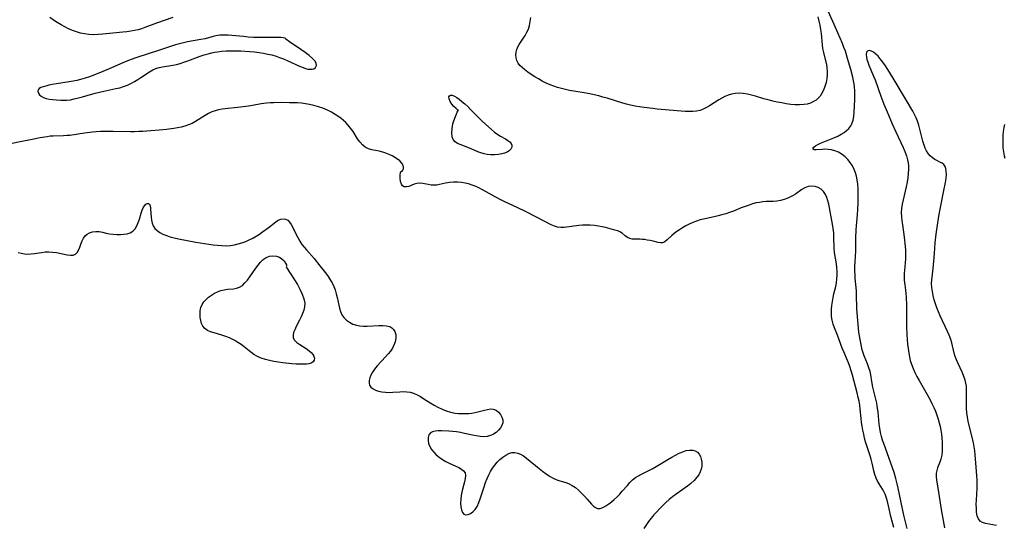
# Model space of a CAD drawing. Extents: x 1794352 to 1802554, y 2748201 to 2756403.
# Drawn here: x 1798482 to 1798897, y 2749689 to 2749902 of the extents above; entities that cross this region are included whole.
import ezdxf

# ---------------------------------------------------------------- set-up
doc = ezdxf.new("R2010")
doc.units = 0

msp = doc.modelspace()

# ---------------------------------------------------------------- linework, layer by layer
at = {"layer": 'Unknown_Line_Type', "color": 0}
for points in [[(1798546.61, 2749902.76, 50), (1798539.75, 2749900.31, 50), (1798534.88, 2749898.47, 50), (1798533.45, 2749898, 50), (1798532.01, 2749897.59, 50), (1798530.56, 2749897.23, 50), (1798528.92, 2749896.93, 50), (1798527.26, 2749896.69, 50), (1798525.6, 2749896.5, 50), (1798517.1, 2749895.67, 50), (1798515.15, 2749895.54, 50), (1798513.2, 2749895.5, 50), (1798511.27, 2749895.57, 50), (1798509.36, 2749895.8, 50), (1798507.65, 2749896.17, 50), (1798505.98, 2749896.68, 50), (1798504.32, 2749897.29, 50), (1798502.69, 2749897.99, 50), (1798501.08, 2749898.76, 50), (1798499.51, 2749899.6, 50), (1798497.87, 2749900.58, 50), (1798496.29, 2749901.61, 50), (1798494.78, 2749902.7, 50)], [(1798818.7, 2749903.08, 50), (1798819.17, 2749901.27, 50), (1798819.58, 2749899.45, 50), (1798819.9, 2749897.63, 50), (1798820.09, 2749896.04, 50), (1798820.53, 2749891.28, 50), (1798820.76, 2749889.71, 50), (1798821.14, 2749887.98, 50), (1798822.02, 2749884.51, 50), (1798822.33, 2749883.05, 50), (1798822.57, 2749881.58, 50), (1798822.71, 2749880.1, 50), (1798822.73, 2749878.63, 50), (1798822.59, 2749876.98, 50), (1798822.25, 2749875.27, 50), (1798821.74, 2749873.61, 50), (1798821.09, 2749872.04, 50), (1798820.32, 2749870.56, 50), (1798819.66, 2749869.57, 50), (1798818.9, 2749868.67, 50), (1798817.99, 2749867.9, 50), (1798816.97, 2749867.26, 50), (1798815.66, 2749866.68, 50), (1798814.25, 2749866.27, 50), (1798812.77, 2749866.02, 50), (1798810.99, 2749865.91, 50), (1798809.16, 2749865.96, 50), (1798807.3, 2749866.13, 50), (1798805.42, 2749866.38, 50), (1798803.53, 2749866.71, 50), (1798801.63, 2749867.09, 50), (1798799.73, 2749867.52, 50), (1798797.85, 2749868, 50), (1798795.99, 2749868.52, 50), (1798792.51, 2749869.58, 50), (1798790.79, 2749870.05, 50), (1798789.04, 2749870.42, 50), (1798787.3, 2749870.67, 50), (1798785.59, 2749870.78, 50), (1798783.9, 2749870.72, 50), (1798782.26, 2749870.44, 50), (1798780.87, 2749869.99, 50), (1798779.51, 2749869.39, 50), (1798778.22, 2749868.71, 50), (1798776.95, 2749867.96, 50), (1798773.09, 2749865.51, 50), (1798771.77, 2749864.75, 50), (1798770.43, 2749864.1, 50), (1798769.05, 2749863.6, 50), (1798767.55, 2749863.28, 50), (1798766.01, 2749863.13, 50), (1798764.42, 2749863.1, 50), (1798762.81, 2749863.16, 50), (1798750.99, 2749864.13, 50), (1798749.2, 2749864.32, 50), (1798745.48, 2749864.8, 50), (1798743.56, 2749865.08, 50), (1798741.65, 2749865.4, 50), (1798739.76, 2749865.78, 50), (1798738.01, 2749866.21, 50), (1798736.48, 2749866.64, 50), (1798729.89, 2749868.71, 50), (1798728.1, 2749869.22, 50), (1798726.3, 2749869.69, 50), (1798724.45, 2749870.12, 50), (1798722.59, 2749870.49, 50), (1798719.3, 2749871.1, 50), (1798713.96, 2749872.02, 50), (1798712.29, 2749872.36, 50), (1798710.62, 2749872.77, 50), (1798708.98, 2749873.23, 50), (1798707.35, 2749873.76, 50), (1798705.76, 2749874.37, 50), (1798704.08, 2749875.12, 50), (1798702.45, 2749875.95, 50), (1798700.85, 2749876.84, 50), (1798699.3, 2749877.78, 50), (1798697.8, 2749878.75, 50), (1798696.37, 2749879.74, 50), (1798695.02, 2749880.75, 50), (1798693.99, 2749881.62, 50), (1798693.09, 2749882.53, 50), (1798692.35, 2749883.5, 50), (1798691.81, 2749884.58, 50), (1798691.48, 2749885.72, 50), (1798691.37, 2749886.91, 50), (1798691.47, 2749888.11, 50), (1798691.77, 2749889.22, 50), (1798692.24, 2749890.33, 50), (1798692.82, 2749891.43, 50), (1798693.6, 2749892.68, 50), (1798695.24, 2749895.21, 50), (1798696, 2749896.52, 50), (1798696.63, 2749897.88, 50), (1798697.12, 2749899.43, 50), (1798697.43, 2749901.04, 50), (1798697.62, 2749902.7, 50)], [(1798856.42, 2749687.25, 48), (1798855.02, 2749692.92, 48), (1798852.64, 2749704.34, 48), (1798852.25, 2749706.07, 48), (1798851.65, 2749708.37, 48), (1798850.88, 2749710.87, 48), (1798846.55, 2749723.05, 48), (1798846.04, 2749724.54, 48), (1798845.58, 2749726.04, 48), (1798845.16, 2749727.78, 48), (1798844.85, 2749729.54, 48), (1798844.65, 2749731.23, 48), (1798844.18, 2749736.26, 48), (1798843.79, 2749739.03, 48), (1798843.59, 2749740.15, 48), (1798843.23, 2749741.83, 48), (1798841.99, 2749746.85, 48), (1798841.54, 2749749.19, 48), (1798841.08, 2749752.02, 48), (1798840.79, 2749753.41, 48), (1798840.28, 2749755.08, 48), (1798839.67, 2749756.74, 48), (1798838.34, 2749760.08, 48), (1798837.89, 2749761.31, 48), (1798837.5, 2749762.56, 48), (1798837.12, 2749764.01, 48), (1798836.81, 2749765.49, 48), (1798836.55, 2749767, 48), (1798836.09, 2749770.12, 48), (1798835.71, 2749773.35, 48), (1798835.41, 2749776.62, 48), (1798835.31, 2749778.27, 48), (1798835.24, 2749780.07, 48), (1798835.11, 2749785.85, 48), (1798835, 2749787.44, 48), (1798834.51, 2749792.89, 48), (1798834.44, 2749794.1, 48), (1798834.39, 2749795.99, 48), (1798834.4, 2749797.88, 48), (1798834.46, 2749799.77, 48), (1798834.72, 2749804.25, 48), (1798834.78, 2749806.07, 48), (1798834.83, 2749809.72, 48), (1798834.94, 2749813.17, 48), (1798835.03, 2749814.86, 48), (1798835.43, 2749819.5, 48), (1798835.59, 2749821.76, 48), (1798835.73, 2749824.71, 48), (1798835.77, 2749826.65, 48), (1798835.77, 2749828.58, 48), (1798835.7, 2749830.5, 48), (1798835.56, 2749832.4, 48), (1798835.32, 2749834.27, 48), (1798835.02, 2749835.79, 48), (1798834.6, 2749837.26, 48), (1798834.06, 2749838.68, 48), (1798833.31, 2749840.16, 48), (1798832.4, 2749841.54, 48), (1798831.37, 2749842.82, 48), (1798830.23, 2749843.99, 48), (1798828.98, 2749845, 48), (1798827.52, 2749845.9, 48), (1798825.97, 2749846.56, 48), (1798824.5, 2749846.93, 48), (1798823.03, 2749847.11, 48), (1798821.58, 2749847.16, 48), (1798820.53, 2749847.12, 48), (1798818.03, 2749846.94, 48), (1798817.19, 2749846.98, 48), (1798816.72, 2749847.21, 48), (1798816.72, 2749847.6, 48), (1798817.1, 2749848.12, 48), (1798817.79, 2749848.69, 48), (1798818.74, 2749849.23, 48), (1798819.88, 2749849.75, 48), (1798825.55, 2749851.97, 48), (1798827.12, 2749852.69, 48), (1798828.62, 2749853.49, 48), (1798829.8, 2749854.24, 48), (1798830.87, 2749855.07, 48), (1798831.82, 2749855.98, 48), (1798832.61, 2749857, 48), (1798833.09, 2749857.87, 48), (1798833.62, 2749859.41, 48), (1798833.92, 2749861.07, 48), (1798834.09, 2749862.82, 48), (1798834.36, 2749868.22, 48), (1798834.39, 2749870.04, 48), (1798834.35, 2749871.78, 48), (1798834.22, 2749873.51, 48), (1798834.06, 2749874.75, 48), (1798833.84, 2749875.98, 48), (1798833.48, 2749877.6, 48), (1798832.63, 2749880.82, 48), (1798831.3, 2749885.49, 48), (1798830.84, 2749887.02, 48), (1798830.35, 2749888.53, 48), (1798829.75, 2749890.16, 48), (1798829.1, 2749891.78, 48), (1798826.24, 2749898.48, 48), (1798823.29, 2749905.11, 48)], [(1798594.2, 2749893.83, 48), (1798594.03, 2749894, 48), (1798593.32, 2749894.16, 48), (1798592.16, 2749894.27, 48), (1798590.62, 2749894.34, 48), (1798588.78, 2749894.36, 48), (1798582.89, 2749894.32, 48), (1798580.62, 2749894.38, 48), (1798578.43, 2749894.51, 48), (1798576.41, 2749894.68, 48), (1798571.49, 2749895.19, 48), (1798570.06, 2749895.29, 48), (1798568.28, 2749895.33, 48), (1798566.53, 2749895.24, 48), (1798564.83, 2749895, 48), (1798563.68, 2749894.73, 48), (1798560.24, 2749893.8, 48), (1798558.45, 2749893.43, 48), (1798552.92, 2749892.46, 48), (1798551.21, 2749892.1, 48), (1798549.5, 2749891.68, 48), (1798547.82, 2749891.2, 48), (1798546.14, 2749890.68, 48), (1798541.07, 2749888.95, 48), (1798531.45, 2749885.89, 48), (1798528.62, 2749884.88, 48), (1798525.6, 2749883.66, 48), (1798520.78, 2749881.49, 48), (1798517.12, 2749879.91, 48), (1798513.41, 2749878.43, 48), (1798511.53, 2749877.75, 48), (1798509.63, 2749877.12, 48), (1798507.71, 2749876.57, 48), (1798506.15, 2749876.18, 48), (1798504.58, 2749875.85, 48), (1798503, 2749875.56, 48), (1798497.58, 2749874.75, 48), (1798495.75, 2749874.44, 48), (1798494.34, 2749874.15, 48), (1798493.04, 2749873.82, 48), (1798491.96, 2749873.51, 48), (1798491.05, 2749873.16, 48), (1798490.34, 2749872.76, 48), (1798489.89, 2749872.28, 48), (1798489.77, 2749871.63, 48), (1798489.98, 2749870.91, 48), (1798490.46, 2749870.19, 48), (1798491.18, 2749869.53, 48), (1798492.1, 2749868.99, 48), (1798493.2, 2749868.63, 48), (1798494.45, 2749868.38, 48), (1798496.01, 2749868.17, 48), (1798497.66, 2749868, 48), (1798499.36, 2749867.89, 48), (1798500.62, 2749867.86, 48), (1798501.88, 2749867.9, 48), (1798503.47, 2749868.09, 48), (1798505.08, 2749868.4, 48), (1798506.83, 2749868.82, 48), (1798508.59, 2749869.29, 48), (1798513.93, 2749870.79, 48), (1798515.72, 2749871.26, 48), (1798517.51, 2749871.69, 48), (1798522.63, 2749872.75, 48), (1798524.29, 2749873.15, 48), (1798525.92, 2749873.64, 48), (1798527.48, 2749874.25, 48), (1798529, 2749874.96, 48), (1798530.46, 2749875.74, 48), (1798531.88, 2749876.59, 48), (1798533.17, 2749877.42, 48), (1798536.84, 2749879.88, 48), (1798538.21, 2749880.66, 48), (1798539.51, 2749881.19, 48), (1798540.89, 2749881.6, 48), (1798542.33, 2749881.91, 48), (1798546.73, 2749882.65, 48), (1798548.23, 2749882.98, 48), (1798549.74, 2749883.38, 48), (1798551.25, 2749883.86, 48), (1798552.97, 2749884.47, 48), (1798558.16, 2749886.43, 48), (1798559.92, 2749887.03, 48), (1798561.5, 2749887.49, 48), (1798563.09, 2749887.88, 48), (1798564.28, 2749888.12, 48), (1798565.47, 2749888.33, 48), (1798567.29, 2749888.55, 48), (1798569.12, 2749888.69, 48), (1798570.96, 2749888.76, 48), (1798572.4, 2749888.76, 48), (1798575.29, 2749888.68, 48), (1798579.19, 2749888.4, 48), (1798581.13, 2749888.21, 48), (1798583.07, 2749887.96, 48), (1798584.89, 2749887.69, 48), (1798586.69, 2749887.35, 48), (1798588.47, 2749886.94, 48), (1798590.23, 2749886.44, 48), (1798591.65, 2749885.95, 48), (1798593.4, 2749885.26, 48), (1798595.11, 2749884.51, 48), (1798600.03, 2749882.27, 48), (1798601.57, 2749881.64, 48), (1798602.63, 2749881.26, 48), (1798603.64, 2749881, 48), (1798604.58, 2749880.89, 48), (1798605.43, 2749880.93, 48), (1798606.15, 2749881.13, 48), (1798606.9, 2749881.7, 48), (1798607.29, 2749882.51, 48), (1798607.15, 2749883.53, 48), (1798606.56, 2749884.43, 48), (1798605.62, 2749885.42, 48), (1798604.18, 2749886.66, 48), (1798602.51, 2749887.94, 48), (1798600.72, 2749889.21, 48), (1798595.89, 2749892.52, 48), (1798594.32, 2749893.68, 48), (1798594.2, 2749893.83, 48)], [(1798894.06, 2749688.52, 46), (1798889.47, 2749689.33, 46), (1798888.2, 2749689.75, 46), (1798887.17, 2749690.4, 46), (1798886.45, 2749691.39, 46), (1798885.99, 2749692.66, 46), (1798885.72, 2749694.13, 46), (1798885.6, 2749695.75, 46), (1798885.57, 2749697.47, 46), (1798885.63, 2749699.26, 46), (1798885.96, 2749704.34, 46), (1798886.01, 2749705.97, 46), (1798885.96, 2749707.75, 46), (1798885.83, 2749709.53, 46), (1798885.49, 2749713.12, 46), (1798885.06, 2749718.27, 46), (1798884.89, 2749719.98, 46), (1798884.68, 2749721.69, 46), (1798884.4, 2749723.37, 46), (1798884, 2749725.21, 46), (1798882.57, 2749730.65, 46), (1798882.14, 2749732.46, 46), (1798881.8, 2749734.28, 46), (1798881.6, 2749736.08, 46), (1798881.49, 2749737.89, 46), (1798881.45, 2749739.7, 46), (1798881.5, 2749744.66, 46), (1798881.48, 2749746.01, 46), (1798881.38, 2749747.34, 46), (1798881.19, 2749748.61, 46), (1798880.89, 2749749.86, 46), (1798880.38, 2749751.41, 46), (1798879.76, 2749752.92, 46), (1798877.73, 2749757.17, 46), (1798877.17, 2749758.45, 46), (1798876.67, 2749759.74, 46), (1798876.23, 2749761.16, 46), (1798875.24, 2749765.57, 46), (1798874.83, 2749767.02, 46), (1798874.19, 2749768.73, 46), (1798873.49, 2749770.35, 46), (1798870.4, 2749776.97, 46), (1798869.65, 2749778.66, 46), (1798868.96, 2749780.37, 46), (1798868.35, 2749782.05, 46), (1798867.83, 2749783.75, 46), (1798867.39, 2749785.45, 46), (1798867.04, 2749787.16, 46), (1798866.82, 2749788.87, 46), (1798866.74, 2749790.58, 46), (1798866.81, 2749792.16, 46), (1798867.38, 2749796.89, 46), (1798867.71, 2749800.06, 46), (1798867.97, 2749803.27, 46), (1798868.28, 2749807.66, 46), (1798868.67, 2749811.44, 46), (1798869.18, 2749815.21, 46), (1798869.8, 2749818.98, 46), (1798870.47, 2749822.61, 46), (1798871.91, 2749829.74, 46), (1798872.56, 2749833.22, 46), (1798872.8, 2749834.92, 46), (1798872.94, 2749836.51, 46), (1798872.91, 2749837.99, 46), (1798872.73, 2749839.05, 46), (1798872.4, 2749839.97, 46), (1798871.9, 2749840.71, 46), (1798871.15, 2749841.32, 46), (1798870.25, 2749841.79, 46), (1798869.24, 2749842.25, 46), (1798868.14, 2749842.84, 46), (1798867.06, 2749843.57, 46), (1798866.05, 2749844.48, 46), (1798865.29, 2749845.43, 46), (1798864.62, 2749846.5, 46), (1798864.04, 2749847.68, 46), (1798863.54, 2749848.94, 46), (1798863.04, 2749850.55, 46), (1798862.61, 2749852.22, 46), (1798861.8, 2749855.66, 46), (1798861.34, 2749857.38, 46), (1798860.77, 2749859.07, 46), (1798860.18, 2749860.47, 46), (1798859.51, 2749861.84, 46), (1798858.79, 2749863.2, 46), (1798856.2, 2749867.69, 46), (1798850.53, 2749877.18, 46), (1798848.32, 2749880.76, 46), (1798847.26, 2749882.36, 46), (1798846.18, 2749883.89, 46), (1798845.08, 2749885.3, 46), (1798844.12, 2749886.39, 46), (1798843.15, 2749887.33, 46), (1798842.22, 2749888.08, 46), (1798841.34, 2749888.6, 46), (1798840.54, 2749888.83, 46), (1798839.81, 2749888.66, 46), (1798839.33, 2749888.1, 46), (1798839.16, 2749887.2, 46), (1798839.27, 2749886.04, 46), (1798839.47, 2749885.08, 46), (1798839.76, 2749884.05, 46), (1798840.28, 2749882.63, 46), (1798842.26, 2749878.05, 46), (1798842.9, 2749876.45, 46), (1798845.36, 2749869.52, 46), (1798846.61, 2749866.23, 46), (1798847.91, 2749862.96, 46), (1798850.12, 2749857.85, 46), (1798851.66, 2749854.5, 46), (1798854.72, 2749847.95, 46), (1798855.46, 2749846.2, 46), (1798856.09, 2749844.44, 46), (1798856.57, 2749842.66, 46), (1798856.79, 2749841.4, 46), (1798856.92, 2749840.13, 46), (1798856.96, 2749838.85, 46), (1798856.88, 2749836.99, 46), (1798856.67, 2749835.13, 46), (1798856.36, 2749833.26, 46), (1798855.99, 2749831.4, 46), (1798855.58, 2749829.55, 46), (1798854.68, 2749825.87, 46), (1798854.29, 2749824.02, 46), (1798854.03, 2749822.18, 46), (1798853.95, 2749820.47, 46), (1798854.02, 2749818.75, 46), (1798854.18, 2749817.01, 46), (1798854.4, 2749815.28, 46), (1798855.15, 2749810.06, 46), (1798855.58, 2749806.14, 46), (1798855.7, 2749804.65, 46), (1798855.75, 2749802.83, 46), (1798855.72, 2749801.03, 46), (1798855.63, 2749799.28, 46), (1798855.48, 2749797.6, 46), (1798855.16, 2749794.83, 46), (1798855.09, 2749793.7, 46), (1798855.12, 2749792.86, 46), (1798855.19, 2749792.02, 46), (1798855.45, 2749789.97, 46), (1798855.76, 2749787.82, 46), (1798855.9, 2749786.48, 46), (1798856.01, 2749784.84, 46), (1798856.13, 2749781.45, 46), (1798856.18, 2749772.64, 46), (1798856.29, 2749768.92, 46), (1798856.41, 2749766.99, 46), (1798856.58, 2749765.06, 46), (1798856.79, 2749763.14, 46), (1798857.07, 2749761.24, 46), (1798857.37, 2749759.66, 46), (1798857.74, 2749758.1, 46), (1798858.2, 2749756.57, 46), (1798858.88, 2749754.8, 46), (1798859.67, 2749753.06, 46), (1798860.54, 2749751.35, 46), (1798861.47, 2749749.66, 46), (1798864.24, 2749744.8, 46), (1798866.05, 2749741.48, 46), (1798866.85, 2749739.91, 46), (1798867.6, 2749738.31, 46), (1798868.31, 2749736.71, 46), (1798868.95, 2749735.08, 46), (1798869.51, 2749733.43, 46), (1798869.95, 2749731.86, 46), (1798870.32, 2749730.27, 46), (1798870.61, 2749728.67, 46), (1798870.85, 2749727.07, 46), (1798871.04, 2749725.47, 46), (1798871.18, 2749723.59, 46), (1798871.23, 2749721.75, 46), (1798871.18, 2749719.94, 46), (1798871, 2749718.21, 46), (1798870.65, 2749716.57, 46), (1798870.23, 2749715.3, 46), (1798869.26, 2749712.9, 46), (1798868.86, 2749711.73, 46), (1798868.62, 2749710.55, 46), (1798868.61, 2749709.14, 46), (1798868.8, 2749707.68, 46), (1798869.37, 2749704.43, 46), (1798870.44, 2749697.14, 46), (1798870.76, 2749695.24, 46), (1798872.23, 2749687.6, 46)], [(1798667.18, 2749863.73, 48), (1798666.8, 2749863.88, 48), (1798666.11, 2749864.41, 48), (1798665.24, 2749865.23, 48), (1798664.37, 2749866.23, 48), (1798663.66, 2749867.33, 48), (1798663.2, 2749868.39, 48), (1798663.1, 2749869.26, 48), (1798663.32, 2749869.74, 48), (1798663.78, 2749869.97, 48), (1798664.43, 2749869.97, 48), (1798665.53, 2749869.57, 48), (1798666.46, 2749869.01, 48), (1798667.42, 2749868.3, 48), (1798668.62, 2749867.33, 48), (1798669.85, 2749866.28, 48), (1798671.07, 2749865.17, 48), (1798672.29, 2749864, 48), (1798675.93, 2749860.28, 48), (1798677.21, 2749859.05, 48), (1798679.79, 2749856.7, 48), (1798682.38, 2749854.46, 48), (1798683.7, 2749853.46, 48), (1798684.83, 2749852.75, 48), (1798687.02, 2749851.53, 48), (1798687.98, 2749850.93, 48), (1798688.75, 2749850.3, 48), (1798689.31, 2749849.62, 48), (1798689.62, 2749848.91, 48), (1798689.61, 2749848.06, 48), (1798689.23, 2749847.24, 48), (1798688.54, 2749846.52, 48), (1798687.68, 2749846, 48), (1798686.63, 2749845.59, 48), (1798685.44, 2749845.27, 48), (1798683.98, 2749845, 48), (1798682.44, 2749844.84, 48), (1798680.87, 2749844.82, 48), (1798679.28, 2749844.97, 48), (1798677.95, 2749845.26, 48), (1798676.63, 2749845.67, 48), (1798675.34, 2749846.16, 48), (1798672.55, 2749847.34, 48), (1798667.84, 2749849.19, 48), (1798666.7, 2749849.67, 48), (1798665.71, 2749850.34, 48), (1798664.97, 2749851.29, 48), (1798664.55, 2749852.42, 48), (1798664.36, 2749854.12, 48), (1798664.46, 2749856.01, 48), (1798664.82, 2749857.93, 48), (1798665.03, 2749858.7, 48), (1798665.56, 2749860.3, 48), (1798666.13, 2749861.69, 48), (1798666.64, 2749862.79, 48), (1798667.02, 2749863.5, 48), (1798667.18, 2749863.73, 48)], [(1798642.81, 2749837.86, 50), (1798643.08, 2749837.85, 50), (1798643.36, 2749837.98, 50), (1798643.7, 2749838.38, 50), (1798643.92, 2749838.99, 50), (1798643.96, 2749839.75, 50), (1798643.83, 2749840.31, 50), (1798643.28, 2749841.31, 50), (1798642.36, 2749842.29, 50), (1798641.41, 2749843.01, 50), (1798640.33, 2749843.7, 50), (1798639.17, 2749844.35, 50), (1798637.86, 2749845.01, 50), (1798636.56, 2749845.57, 50), (1798635.29, 2749845.99, 50), (1798633.71, 2749846.35, 50), (1798630.59, 2749846.96, 50), (1798629.14, 2749847.4, 50), (1798627.82, 2749848.07, 50), (1798626.64, 2749849.05, 50), (1798625.58, 2749850.27, 50), (1798624.6, 2749851.65, 50), (1798622.67, 2749854.62, 50), (1798621.64, 2749856.1, 50), (1798620.5, 2749857.52, 50), (1798619.63, 2749858.44, 50), (1798618.69, 2749859.31, 50), (1798617.69, 2749860.12, 50), (1798616.68, 2749860.85, 50), (1798615.16, 2749861.87, 50), (1798613.59, 2749862.8, 50), (1798611.95, 2749863.62, 50), (1798610.92, 2749864.06, 50), (1798609.88, 2749864.47, 50), (1798608.05, 2749865.1, 50), (1798606.18, 2749865.64, 50), (1798604.27, 2749866.08, 50), (1798602.64, 2749866.36, 50), (1798600.98, 2749866.56, 50), (1798599.32, 2749866.7, 50), (1798597.65, 2749866.79, 50), (1798595.91, 2749866.83, 50), (1798592.45, 2749866.84, 50), (1798589.3, 2749866.82, 50), (1798587.75, 2749866.76, 50), (1798586.23, 2749866.66, 50), (1798585.1, 2749866.54, 50), (1798583.99, 2749866.37, 50), (1798580.33, 2749865.65, 50), (1798578.6, 2749865.38, 50), (1798575.14, 2749864.93, 50), (1798567.46, 2749864.07, 50), (1798565.98, 2749863.81, 50), (1798564.52, 2749863.43, 50), (1798563.11, 2749862.92, 50), (1798561.66, 2749862.22, 50), (1798560.25, 2749861.39, 50), (1798556.16, 2749858.86, 50), (1798554.75, 2749858.09, 50), (1798553.29, 2749857.43, 50), (1798551.79, 2749856.92, 50), (1798550.24, 2749856.52, 50), (1798548.65, 2749856.21, 50), (1798547.02, 2749855.96, 50), (1798543.98, 2749855.58, 50), (1798540.86, 2749855.26, 50), (1798537.44, 2749854.96, 50), (1798533.99, 2749854.71, 50), (1798532.27, 2749854.62, 50), (1798530.54, 2749854.56, 50), (1798528.74, 2749854.55, 50), (1798521.56, 2749854.68, 50), (1798517.96, 2749854.67, 50), (1798516.17, 2749854.61, 50), (1798514.39, 2749854.51, 50), (1798512.71, 2749854.36, 50), (1798509.39, 2749853.96, 50), (1798503.26, 2749853.05, 50), (1798501.91, 2749852.92, 50), (1798500.57, 2749852.85, 50), (1798496.15, 2749852.75, 50), (1798494.89, 2749852.64, 50), (1798493.62, 2749852.46, 50), (1798490.66, 2749851.97, 50), (1798487.28, 2749851.35, 50), (1798482.28, 2749850.36, 50), (1798478.85, 2749849.64, 50)], [(1798897.5, 2749857.65, 48), (1798897.23, 2749856.34, 48), (1798896.97, 2749854.64, 48), (1798896.8, 2749852.93, 48), (1798896.71, 2749851.22, 48), (1798896.71, 2749849.5, 48), (1798896.81, 2749847.8, 48), (1798897.01, 2749846.11, 48), (1798897.34, 2749844.45, 48), (1798897.61, 2749843.49, 48)], [(1798850.74, 2749687.62, 50), (1798849.57, 2749692.38, 50), (1798848.57, 2749696.77, 50), (1798847.91, 2749699.28, 50), (1798847.52, 2749700.54, 50), (1798847.08, 2749701.73, 50), (1798846.58, 2749702.87, 50), (1798846.02, 2749703.92, 50), (1798844.59, 2749706.1, 50), (1798843.92, 2749707.2, 50), (1798843.31, 2749708.55, 50), (1798842.83, 2749710.02, 50), (1798842.41, 2749711.56, 50), (1798841.64, 2749714.8, 50), (1798841.2, 2749716.46, 50), (1798840.76, 2749717.87, 50), (1798839.34, 2749722.15, 50), (1798838.88, 2749723.76, 50), (1798838.46, 2749725.39, 50), (1798838.09, 2749727.03, 50), (1798837.76, 2749728.69, 50), (1798837.46, 2749730.35, 50), (1798837.21, 2749732.02, 50), (1798837.01, 2749733.69, 50), (1798836.62, 2749737.64, 50), (1798836.4, 2749739.29, 50), (1798836.12, 2749740.93, 50), (1798835.77, 2749742.56, 50), (1798835.31, 2749744.41, 50), (1798833.39, 2749751.87, 50), (1798832.86, 2749753.72, 50), (1798832.22, 2749755.59, 50), (1798831.61, 2749757.13, 50), (1798829.65, 2749761.72, 50), (1798829.03, 2749763.26, 50), (1798827.05, 2749768.73, 50), (1798825.82, 2749771.92, 50), (1798825.27, 2749773.5, 50), (1798824.82, 2749775.08, 50), (1798824.54, 2749776.67, 50), (1798824.47, 2749778.19, 50), (1798824.54, 2749779.72, 50), (1798824.7, 2749781.28, 50), (1798824.93, 2749782.94, 50), (1798825.21, 2749784.61, 50), (1798825.54, 2749786.27, 50), (1798826.27, 2749789.38, 50), (1798826.57, 2749790.93, 50), (1798826.77, 2749792.51, 50), (1798826.87, 2749794.1, 50), (1798826.89, 2749795.68, 50), (1798826.8, 2749797.26, 50), (1798826.6, 2749798.89, 50), (1798825.82, 2749803.71, 50), (1798825.65, 2749805.32, 50), (1798825.54, 2749810.26, 50), (1798825.42, 2749812.01, 50), (1798825.22, 2749813.76, 50), (1798824.91, 2749815.61, 50), (1798823.31, 2749823.97, 50), (1798822.95, 2749825.44, 50), (1798822.51, 2749826.83, 50), (1798821.93, 2749828.1, 50), (1798821.1, 2749829.34, 50), (1798820.09, 2749830.35, 50), (1798818.93, 2749831.08, 50), (1798817.56, 2749831.51, 50), (1798816.12, 2749831.61, 50), (1798814.67, 2749831.42, 50), (1798813.27, 2749830.94, 50), (1798811.95, 2749830.17, 50), (1798809.33, 2749828.28, 50), (1798808.3, 2749827.65, 50), (1798807.21, 2749827.08, 50), (1798806.08, 2749826.55, 50), (1798804.56, 2749825.95, 50), (1798802.99, 2749825.51, 50), (1798801.48, 2749825.29, 50), (1798799.92, 2749825.2, 50), (1798796.92, 2749825.09, 50), (1798795.51, 2749824.98, 50), (1798794.09, 2749824.8, 50), (1798792.68, 2749824.54, 50), (1798791.18, 2749824.14, 50), (1798789.71, 2749823.65, 50), (1798786.42, 2749822.44, 50), (1798783.15, 2749821.12, 50), (1798781.49, 2749820.49, 50), (1798779.9, 2749819.96, 50), (1798778.28, 2749819.48, 50), (1798776.66, 2749819.06, 50), (1798775.03, 2749818.68, 50), (1798770.48, 2749817.77, 50), (1798769.05, 2749817.4, 50), (1798767.5, 2749816.87, 50), (1798765.97, 2749816.24, 50), (1798764.52, 2749815.57, 50), (1798763.09, 2749814.86, 50), (1798761.7, 2749814.09, 50), (1798760.38, 2749813.27, 50), (1798759.22, 2749812.45, 50), (1798758.14, 2749811.61, 50), (1798757.13, 2749810.76, 50), (1798755.19, 2749808.98, 50), (1798754.22, 2749808.21, 50), (1798753.24, 2749807.74, 50), (1798752.35, 2749807.66, 50), (1798751.38, 2749807.8, 50), (1798749.22, 2749808.39, 50), (1798748.04, 2749808.67, 50), (1798746.81, 2749808.91, 50), (1798745.56, 2749809.09, 50), (1798744.65, 2749809.17, 50), (1798743.76, 2749809.21, 50), (1798741.48, 2749809.21, 50), (1798740.44, 2749809.28, 50), (1798739.48, 2749809.49, 50), (1798738.45, 2749809.98, 50), (1798737.52, 2749810.66, 50), (1798736.2, 2749811.76, 50), (1798735.47, 2749812.24, 50), (1798734.37, 2749812.72, 50), (1798733.11, 2749813.1, 50), (1798729.18, 2749814.15, 50), (1798727.83, 2749814.48, 50), (1798726.18, 2749814.79, 50), (1798724.49, 2749815.01, 50), (1798722.77, 2749815.15, 50), (1798721.03, 2749815.19, 50), (1798719.44, 2749815.12, 50), (1798717.85, 2749814.99, 50), (1798711.74, 2749814.24, 50), (1798710.3, 2749814.17, 50), (1798708.91, 2749814.3, 50), (1798707.59, 2749814.69, 50), (1798706.29, 2749815.26, 50), (1798700.01, 2749818.61, 50), (1798695.4, 2749820.96, 50), (1798692.24, 2749822.48, 50), (1798686.41, 2749825.15, 50), (1798685.02, 2749825.82, 50), (1798682.6, 2749827.09, 50), (1798677.6, 2749829.95, 50), (1798675.44, 2749831.04, 50), (1798674.2, 2749831.58, 50), (1798672.95, 2749832.07, 50), (1798671.44, 2749832.55, 50), (1798669.91, 2749832.92, 50), (1798668.37, 2749833.18, 50), (1798666.84, 2749833.33, 50), (1798665.06, 2749833.34, 50), (1798663.32, 2749833.21, 50), (1798661.65, 2749832.94, 50), (1798659.16, 2749832.34, 50), (1798657.98, 2749832.1, 50), (1798656.83, 2749831.98, 50), (1798655.61, 2749832.04, 50), (1798654.42, 2749832.26, 50), (1798652.08, 2749832.76, 50), (1798650.72, 2749832.88, 50), (1798649.59, 2749832.74, 50), (1798648.5, 2749832.41, 50), (1798646.26, 2749831.52, 50), (1798645.21, 2749831.28, 50), (1798644.27, 2749831.36, 50), (1798643.59, 2749831.74, 50), (1798643.06, 2749832.4, 50), (1798642.67, 2749833.62, 50), (1798642.54, 2749835, 50), (1798642.58, 2749836.32, 50), (1798642.7, 2749837.35, 50), (1798642.81, 2749837.86, 50)], [(1798481.47, 2749803.7, 50), (1798482.75, 2749803.37, 50), (1798484.03, 2749803.12, 50), (1798485.31, 2749802.99, 50), (1798486.81, 2749803.02, 50), (1798488.31, 2749803.19, 50), (1798491.31, 2749803.68, 50), (1798492.81, 2749803.88, 50), (1798494.3, 2749803.96, 50), (1798495.94, 2749803.86, 50), (1798497.55, 2749803.62, 50), (1798502.09, 2749802.67, 50), (1798503.43, 2749802.51, 50), (1798504.61, 2749802.55, 50), (1798505.59, 2749802.9, 50), (1798506.33, 2749803.63, 50), (1798506.9, 2749804.66, 50), (1798507.38, 2749805.88, 50), (1798507.84, 2749807.19, 50), (1798508.36, 2749808.51, 50), (1798509.03, 2749809.74, 50), (1798509.74, 2749810.64, 50), (1798510.59, 2749811.39, 50), (1798511.57, 2749811.97, 50), (1798512.83, 2749812.38, 50), (1798514.2, 2749812.53, 50), (1798515.6, 2749812.45, 50), (1798517.04, 2749812.17, 50), (1798518.52, 2749811.81, 50), (1798519.99, 2749811.53, 50), (1798521.51, 2749811.33, 50), (1798523.04, 2749811.22, 50), (1798524.57, 2749811.21, 50), (1798526.05, 2749811.32, 50), (1798527.44, 2749811.57, 50), (1798528.71, 2749812.01, 50), (1798529.81, 2749812.69, 50), (1798530.72, 2749813.68, 50), (1798531.44, 2749814.9, 50), (1798532.04, 2749816.27, 50), (1798532.55, 2749817.72, 50), (1798533.36, 2749820.27, 50), (1798533.77, 2749821.44, 50), (1798534.21, 2749822.48, 50), (1798534.68, 2749823.35, 50), (1798535.21, 2749823.98, 50), (1798535.81, 2749824.32, 50), (1798536.39, 2749824.32, 50), (1798536.85, 2749824, 50), (1798537.13, 2749823.31, 50), (1798537.27, 2749822.36, 50), (1798537.38, 2749819.92, 50), (1798537.48, 2749818.64, 50), (1798537.67, 2749817.35, 50), (1798537.96, 2749816.08, 50), (1798538.4, 2749814.89, 50), (1798539.04, 2749813.83, 50), (1798539.99, 2749812.86, 50), (1798541.16, 2749812.06, 50), (1798542.51, 2749811.38, 50), (1798543.98, 2749810.8, 50), (1798545.54, 2749810.29, 50), (1798547.26, 2749809.83, 50), (1798549.02, 2749809.41, 50), (1798552.65, 2749808.66, 50), (1798556.35, 2749807.99, 50), (1798560.07, 2749807.38, 50), (1798563.74, 2749806.87, 50), (1798565.57, 2749806.68, 50), (1798567.39, 2749806.56, 50), (1798569.19, 2749806.53, 50), (1798570.98, 2749806.64, 50), (1798572.62, 2749806.89, 50), (1798574.23, 2749807.26, 50), (1798575.82, 2749807.75, 50), (1798577.39, 2749808.32, 50), (1798578.92, 2749809, 50), (1798580.39, 2749809.74, 50), (1798581.81, 2749810.56, 50), (1798583.2, 2749811.43, 50), (1798584.54, 2749812.33, 50), (1798586.94, 2749814.1, 50), (1798590.16, 2749816.62, 50), (1798591.16, 2749817.26, 50), (1798592.16, 2749817.69, 50), (1798593.21, 2749817.85, 50), (1798594.21, 2749817.71, 50), (1798595.12, 2749817.26, 50), (1798595.92, 2749816.49, 50), (1798596.62, 2749815.46, 50), (1798597.26, 2749814.25, 50), (1798598.59, 2749811.46, 50), (1798599.35, 2749809.97, 50), (1798600.19, 2749808.48, 50), (1798601.13, 2749807.04, 50), (1798602.03, 2749805.88, 50), (1798602.98, 2749804.75, 50), (1798606.26, 2749801.06, 50), (1798608.74, 2749798.06, 50), (1798611.09, 2749795.01, 50), (1798612.2, 2749793.48, 50), (1798613.09, 2749792.17, 50), (1798613.88, 2749790.83, 50), (1798614.57, 2749789.36, 50), (1798615.13, 2749787.84, 50), (1798615.59, 2749786.29, 50), (1798615.99, 2749784.71, 50), (1798616.96, 2749780.13, 50), (1798617.38, 2749778.73, 50), (1798617.96, 2749777.43, 50), (1798618.83, 2749776.19, 50), (1798619.92, 2749775.12, 50), (1798621.19, 2749774.22, 50), (1798622.59, 2749773.49, 50), (1798624.11, 2749772.98, 50), (1798625.58, 2749772.72, 50), (1798627.11, 2749772.62, 50), (1798628.67, 2749772.62, 50), (1798633.59, 2749772.9, 50), (1798635.29, 2749772.93, 50), (1798636.86, 2749772.78, 50), (1798638.24, 2749772.38, 50), (1798639.08, 2749771.86, 50), (1798639.77, 2749771.17, 50), (1798640.29, 2749770.34, 50), (1798640.67, 2749769.03, 50), (1798640.72, 2749767.58, 50), (1798640.48, 2749766.05, 50), (1798639.94, 2749764.51, 50), (1798639.27, 2749763.27, 50), (1798638.43, 2749762.06, 50), (1798637.47, 2749760.87, 50), (1798636.43, 2749759.69, 50), (1798632.84, 2749755.8, 50), (1798631.76, 2749754.49, 50), (1798630.84, 2749753.16, 50), (1798630.19, 2749751.98, 50), (1798629.73, 2749750.8, 50), (1798629.46, 2749749.67, 50), (1798629.42, 2749748.61, 50), (1798629.65, 2749747.66, 50), (1798630.24, 2749746.81, 50), (1798631.11, 2749746.12, 50), (1798632.2, 2749745.56, 50), (1798633.45, 2749745.15, 50), (1798634.86, 2749744.88, 50), (1798636.36, 2749744.73, 50), (1798637.92, 2749744.68, 50), (1798639.5, 2749744.72, 50), (1798642.45, 2749744.91, 50), (1798643.9, 2749744.97, 50), (1798645.33, 2749744.93, 50), (1798646.73, 2749744.75, 50), (1798648.23, 2749744.31, 50), (1798649.7, 2749743.66, 50), (1798651.15, 2749742.88, 50), (1798652.58, 2749742, 50), (1798655.47, 2749740.13, 50), (1798656.95, 2749739.21, 50), (1798658.47, 2749738.37, 50), (1798660.21, 2749737.56, 50), (1798662.01, 2749736.88, 50), (1798663.85, 2749736.35, 50), (1798665.72, 2749735.96, 50), (1798667.17, 2749735.78, 50), (1798668.62, 2749735.69, 50), (1798670.07, 2749735.69, 50), (1798671.51, 2749735.78, 50), (1798672.79, 2749735.93, 50), (1798674.05, 2749736.14, 50), (1798675.27, 2749736.41, 50), (1798678.12, 2749737.19, 50), (1798679.45, 2749737.5, 50), (1798680.69, 2749737.66, 50), (1798681.84, 2749737.58, 50), (1798682.98, 2749737.13, 50), (1798683.98, 2749736.37, 50), (1798684.81, 2749735.38, 50), (1798685.43, 2749734.26, 50), (1798685.8, 2749733.05, 50), (1798685.82, 2749731.81, 50), (1798685.49, 2749730.72, 50), (1798684.88, 2749729.66, 50), (1798684.05, 2749728.68, 50), (1798683.05, 2749727.79, 50), (1798681.9, 2749727.03, 50), (1798680.65, 2749726.43, 50), (1798679.3, 2749726.05, 50), (1798677.82, 2749725.93, 50), (1798676.28, 2749726.03, 50), (1798674.68, 2749726.28, 50), (1798673.04, 2749726.62, 50), (1798669.68, 2749727.38, 50), (1798667.98, 2749727.72, 50), (1798666.32, 2749727.96, 50), (1798664.66, 2749728.13, 50), (1798663.03, 2749728.25, 50), (1798659.95, 2749728.4, 50), (1798658.55, 2749728.4, 50), (1798657.28, 2749728.3, 50), (1798656.19, 2749728.03, 50), (1798655.32, 2749727.55, 50), (1798654.69, 2749726.73, 50), (1798654.37, 2749725.66, 50), (1798654.32, 2749724.44, 50), (1798654.53, 2749723.14, 50), (1798655.02, 2749721.82, 50), (1798655.75, 2749720.62, 50), (1798656.7, 2749719.47, 50), (1798657.81, 2749718.37, 50), (1798659.04, 2749717.35, 50), (1798660.37, 2749716.42, 50), (1798661.76, 2749715.58, 50), (1798663.19, 2749714.85, 50), (1798666.02, 2749713.59, 50), (1798667.3, 2749712.98, 50), (1798668.43, 2749712.33, 50), (1798669.33, 2749711.6, 50), (1798669.93, 2749710.75, 50), (1798670.15, 2749709.63, 50), (1798670.04, 2749708.36, 50), (1798669.71, 2749706.95, 50), (1798668.81, 2749703.85, 50), (1798668.5, 2749702.56, 50), (1798668.26, 2749701.25, 50), (1798668.09, 2749699.59, 50), (1798668.05, 2749697.97, 50), (1798668.16, 2749696.46, 50), (1798668.41, 2749695.12, 50), (1798668.83, 2749694.04, 50), (1798669.46, 2749693.32, 50), (1798670.27, 2749693.06, 50), (1798671.22, 2749693.17, 50), (1798672.24, 2749693.59, 50), (1798673.24, 2749694.29, 50), (1798674.15, 2749695.26, 50), (1798674.97, 2749696.6, 50), (1798675.67, 2749698.18, 50), (1798676.25, 2749699.76, 50), (1798677.92, 2749704.9, 50), (1798678.54, 2749706.64, 50), (1798679.22, 2749708.35, 50), (1798679.92, 2749709.85, 50), (1798680.69, 2749711.29, 50), (1798681.53, 2749712.67, 50), (1798682.44, 2749713.97, 50), (1798683.43, 2749715.18, 50), (1798684.58, 2749716.36, 50), (1798685.81, 2749717.38, 50), (1798687.07, 2749718.23, 50), (1798688.37, 2749718.88, 50), (1798689.67, 2749719.28, 50), (1798690.96, 2749719.36, 50), (1798692.18, 2749719.1, 50), (1798693.38, 2749718.57, 50), (1798694.58, 2749717.84, 50), (1798695.78, 2749716.97, 50), (1798701.21, 2749712.57, 50), (1798702.65, 2749711.44, 50), (1798704.11, 2749710.38, 50), (1798705.58, 2749709.4, 50), (1798707.07, 2749708.54, 50), (1798708.57, 2749707.85, 50), (1798709.85, 2749707.42, 50), (1798712.38, 2749706.68, 50), (1798713.61, 2749706.22, 50), (1798715.07, 2749705.45, 50), (1798716.47, 2749704.49, 50), (1798717.82, 2749703.38, 50), (1798719.1, 2749702.18, 50), (1798720.32, 2749700.93, 50), (1798721.45, 2749699.65, 50), (1798723.21, 2749697.58, 50), (1798724.06, 2749696.71, 50), (1798724.92, 2749696.06, 50), (1798725.82, 2749695.7, 50), (1798726.91, 2749695.72, 50), (1798728.06, 2749696.1, 50), (1798729.27, 2749696.76, 50), (1798730.52, 2749697.62, 50), (1798731.69, 2749698.52, 50), (1798732.87, 2749699.51, 50), (1798734.03, 2749700.58, 50), (1798735.16, 2749701.73, 50), (1798736.25, 2749702.95, 50), (1798738.38, 2749705.44, 50), (1798739.46, 2749706.64, 50), (1798740.6, 2749707.75, 50), (1798741.81, 2749708.74, 50), (1798743.07, 2749709.54, 50), (1798744.41, 2749710.23, 50), (1798747.2, 2749711.57, 50), (1798748.85, 2749712.44, 50), (1798750.5, 2749713.38, 50), (1798755.44, 2749716.39, 50), (1798757.09, 2749717.36, 50), (1798758.63, 2749718.21, 50), (1798760.19, 2749718.98, 50), (1798761.73, 2749719.62, 50), (1798763.22, 2749720.1, 50), (1798764.65, 2749720.35, 50), (1798765.98, 2749720.32, 50), (1798767.03, 2749719.99, 50), (1798767.93, 2749719.41, 50), (1798768.65, 2749718.59, 50), (1798769.19, 2749717.59, 50), (1798769.56, 2749716.46, 50), (1798769.77, 2749715.24, 50), (1798769.81, 2749714.39, 50), (1798769.76, 2749713.53, 50), (1798769.51, 2749712.32, 50), (1798769.08, 2749711.12, 50), (1798768.49, 2749709.96, 50), (1798767.74, 2749708.85, 50), (1798766.57, 2749707.53, 50), (1798765.21, 2749706.31, 50), (1798763.74, 2749705.15, 50), (1798759.01, 2749701.78, 50), (1798757.45, 2749700.6, 50), (1798756.02, 2749699.44, 50), (1798754.65, 2749698.22, 50), (1798753.31, 2749696.96, 50), (1798752.02, 2749695.67, 50), (1798750.77, 2749694.33, 50), (1798749.57, 2749692.96, 50), (1798748.42, 2749691.56, 50), (1798747.36, 2749690.15, 50), (1798745.29, 2749687.29, 50)], [(1798594.47, 2749797.58, 50), (1798594.62, 2749797.31, 50), (1798598.03, 2749792.06, 50), (1798599.19, 2749790.15, 50), (1798600.3, 2749788.15, 50), (1798601.26, 2749786.12, 50), (1798601.96, 2749784.15, 50), (1798602.31, 2749782.3, 50), (1798602.25, 2749780.74, 50), (1798601.91, 2749779.3, 50), (1798601.42, 2749777.86, 50), (1798600.82, 2749776.46, 50), (1798600.15, 2749775.09, 50), (1798598.69, 2749772.38, 50), (1798598.06, 2749771.11, 50), (1798597.59, 2749769.9, 50), (1798597.36, 2749768.77, 50), (1798597.47, 2749767.73, 50), (1798598.05, 2749766.7, 50), (1798599.02, 2749765.75, 50), (1798600.23, 2749764.86, 50), (1798602.9, 2749763.1, 50), (1798604.16, 2749762.18, 50), (1798605, 2749761.43, 50), (1798605.68, 2749760.66, 50), (1798606.16, 2749759.89, 50), (1798606.38, 2749759.13, 50), (1798606.27, 2749758.31, 50), (1798605.8, 2749757.59, 50), (1798605.03, 2749757.04, 50), (1798604.09, 2749756.73, 50), (1798602.98, 2749756.56, 50), (1798601.72, 2749756.51, 50), (1798600.37, 2749756.53, 50), (1798598.63, 2749756.63, 50), (1798596.82, 2749756.77, 50), (1798593.09, 2749757.17, 50), (1798591.2, 2749757.42, 50), (1798589.33, 2749757.72, 50), (1798587.5, 2749758.07, 50), (1798585.71, 2749758.5, 50), (1798583.96, 2749759.04, 50), (1798582.32, 2749759.75, 50), (1798580.87, 2749760.63, 50), (1798579.5, 2749761.65, 50), (1798576.77, 2749763.85, 50), (1798575.48, 2749764.8, 50), (1798574.14, 2749765.69, 50), (1798572.75, 2749766.52, 50), (1798571.66, 2749767.1, 50), (1798570.55, 2749767.63, 50), (1798568.98, 2749768.29, 50), (1798567.39, 2749768.84, 50), (1798564.09, 2749769.76, 50), (1798562.58, 2749770.23, 50), (1798561.22, 2749770.82, 50), (1798560.11, 2749771.61, 50), (1798559.35, 2749772.57, 50), (1798558.81, 2749773.71, 50), (1798558.45, 2749774.97, 50), (1798558.23, 2749776.31, 50), (1798558.15, 2749777.68, 50), (1798558.21, 2749779.11, 50), (1798558.49, 2749780.48, 50), (1798559.02, 2749781.68, 50), (1798559.78, 2749782.81, 50), (1798560.7, 2749783.87, 50), (1798561.76, 2749784.85, 50), (1798562.94, 2749785.72, 50), (1798564.21, 2749786.48, 50), (1798565.56, 2749787.09, 50), (1798566.95, 2749787.57, 50), (1798568.36, 2749787.93, 50), (1798569.74, 2749788.16, 50), (1798572.27, 2749788.37, 50), (1798573.46, 2749788.55, 50), (1798574.78, 2749789, 50), (1798575.98, 2749789.78, 50), (1798577.07, 2749790.82, 50), (1798578.1, 2749792.04, 50), (1798579.1, 2749793.4, 50), (1798581.65, 2749796.99, 50), (1798582.61, 2749798.29, 50), (1798583.6, 2749799.55, 50), (1798584.75, 2749800.67, 50), (1798586.04, 2749801.51, 50), (1798587.45, 2749802.07, 50), (1798588.91, 2749802.29, 50), (1798590.33, 2749802.15, 50), (1798591.59, 2749801.66, 50), (1798592.7, 2749800.93, 50), (1798593.59, 2749800.08, 50), (1798594.23, 2749799.2, 50), (1798594.58, 2749798.41, 50), (1798594.63, 2749797.87, 50), (1798594.47, 2749797.58, 50)]]:
    msp.add_polyline3d(points, dxfattribs=at)

doc.saveas('drawing.dxf')
